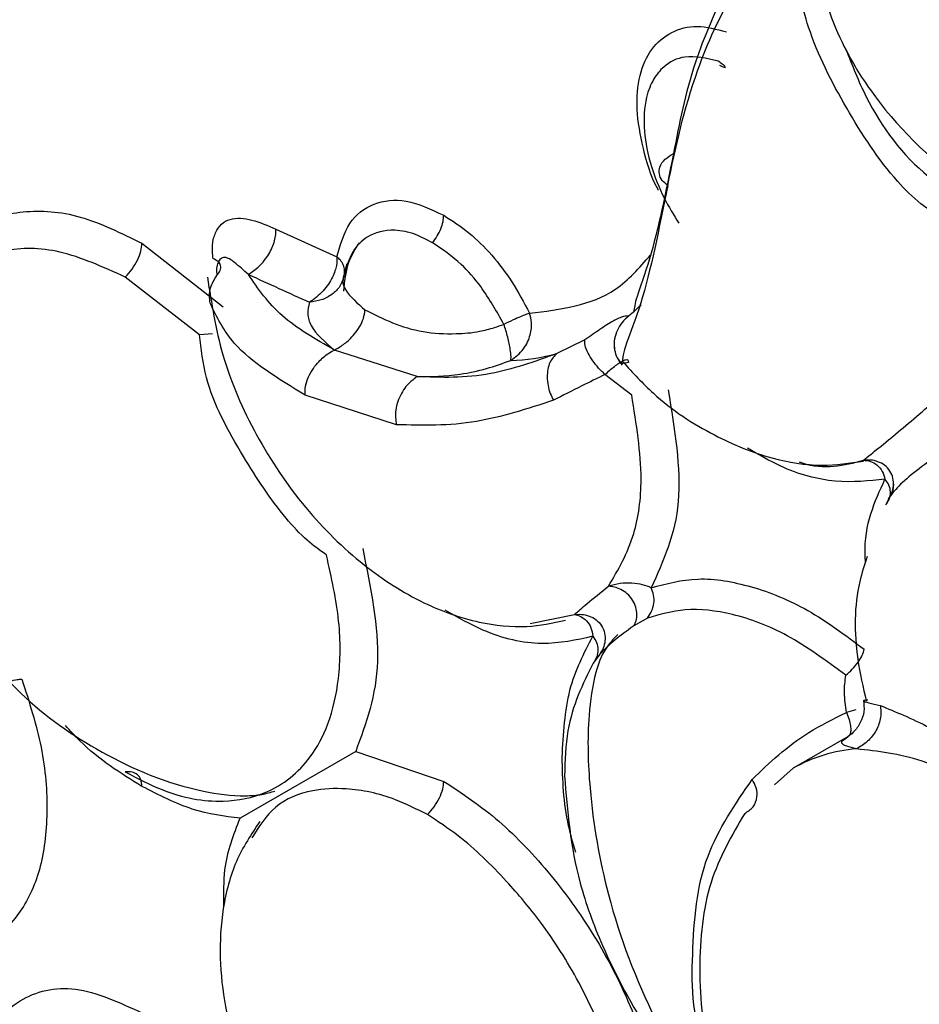
# Model space of a CAD drawing. Extents: x 0.4 to 18.9, y 0.2 to 13.5.
# Drawn here: x 9.2 to 9.3, y 11.3 to 11.4 of the extents above; entities that cross this region are included whole.
import ezdxf

# ---------------------------------------------------------------- set-up
doc = ezdxf.new("R2010")
doc.units = 0
doc.header["$LTSCALE"] = 0.5
doc.header["$MEASUREMENT"] = 0
doc.layers.get('0').update_dxf_attribs({"linetype": 'CONTINUOUS'})

msp = doc.modelspace()

# ---------------------------------------------------------------- linework, layer by layer
for p, q in [((9.212473113892903, 11.38900638897205), (9.219118783784294, 11.38598215633489)), ((9.197917338394463, 11.38745991395439), (9.206756576589312, 11.38053782859333)), ((9.219954691941856, 11.38420699304336), (9.220247383630541, 11.38526744199529)), ((9.204162994194503, 11.37748556192607), (9.196108352617953, 11.38379321964547)), ((9.219770465734674, 11.38333437337933), (9.219617420178215, 11.38309230938451)), ((9.25138650248084, 11.37998472777532), (9.250845318152136, 11.37953880645747)), ((9.205586444878366, 11.37761572460631), (9.204162994194503, 11.37748556192607)), ((9.246099254787906, 11.37694895136109), (9.243049012394541, 11.37545580848287)), ((9.227838252717946, 11.37295623911994), (9.218841015624973, 11.3758515030206)), ((9.25082137700077, 11.37450097410983), (9.250089489018103, 11.37434327837857)), ((9.251182589915777, 11.3709342761531), (9.248275168873645, 11.37318416771428)), ((9.225616551974026, 11.36772554346702), (9.215667638238253, 11.37093047000268)), ((9.279660811728169, 11.36127227135499), (9.279533104419441, 11.3602747482204)), ((9.279117976285582, 11.35963428215942), (9.2788310634955, 11.35899006428182)), ((9.24014375050134, 11.34607673460927), (9.244958843126929, 11.34706662847763)), ((9.25289282638096, 11.34668934723184), (9.251421366385609, 11.34585294933932)), ((9.247704518512498, 11.34275928845263), (9.246988570129274, 11.34177494413231)), ((9.275550109688593, 11.33671316267382), (9.274550550743067, 11.33641979010524)), ((9.274550550743067, 11.33641979010524), (9.274829461981232, 11.33563561588188)), ((9.274784119853718, 11.33382679536355), (9.268742567131879, 11.33033908121533)), ((9.22116413286419, 11.33216071241411), (9.208600045244316, 11.32490525657937)), ((9.22116413286419, 11.33216071241411), (9.230744276663705, 11.32892067629076)), ((9.268742567131879, 11.33033908121533), (9.266727700154517, 11.32854561334478))]:
    msp.add_line(p, q)
at = {"flags": 128}
msp.add_lwpolyline([(9.25138650248084, 11.37998472777532), (9.251933592716908, 11.38049700543468), (9.252201327184144, 11.38076145070319)], dxfattribs=at)
for centre, radius, start, end in [((11.15943050972132, 15.66019708259932), 4.699737249473169, 245.4867234162384, 245.5757907458114), ((9.237159864321255, 11.39763430481098), 0.02294706439623073, 272.1542701543493, 284.8708193997735), ((9.276876037913373, 11.31605573070783), 0.01643677123626263, 94.37495984913062, 119.6587947724472)]:
    msp.add_arc(centre, radius, start, end)
for points, knots in [([(9.27661190292679, 11.44146145128005), (9.275068048427022, 11.43953946664313), (9.272012801075638, 11.43573590971972), (9.270480210479745, 11.42785601301666), (9.270651263723485, 11.4216332310966), (9.271384626305204, 11.41684537851029), (9.272518022244961, 11.41280877802628), (9.274381944687745, 11.40842078551727), (9.278713014808128, 11.40135851948997), (9.285446399784531, 11.39488308338957), (9.294034815394957, 11.38930623591757), (9.30003688719568, 11.38643626787036), (9.30433798065116, 11.38505554535913), (9.306316419497774, 11.384540753448), (9.307144934316453, 11.38447022944822), (9.30722291935072, 11.38446359128507)], [0, 0, 0, 0, 0.1044041362212628, 0.2066130329709437, 0.3027366348235543, 0.3475181186142792, 0.3959511513018152, 0.4531030678188524, 0.524236410850993, 0.7187757480229056, 0.8303692783302135, 0.9278526447060362, 0.9661477661795139, 0.996813614488178, 0.9999999999999999, 0.9999999999999999, 0.9999999999999999, 0.9999999999999999]), ([(9.255104112406512, 11.39376262949578), (9.255972135525893, 11.39790010920223), (9.257417180881033, 11.40478799697656), (9.261072681919094, 11.41287022022919), (9.263938548382123, 11.4174731365327), (9.265304360426255, 11.41898018810762), (9.266131330519356, 11.41989267572741)], [0, 0, 0, 0, 0.481678251945736, 0.8018760158672444, 0.8800401487831361, 1, 1, 1, 1]), ([(9.284848675065971, 11.39027097182464), (9.284096064189184, 11.39074119282423), (9.282411372553204, 11.39179376515542), (9.27864455112113, 11.39557194262949), (9.274417075363372, 11.40209214255637), (9.270882057737397, 11.4090129996945), (9.269493677046666, 11.41416608893684), (9.269424645830986, 11.41615223436959), (9.269393804551603, 11.41703959040973)], [0, 0, 0, 0, 0.08918777523391958, 0.1996435390477581, 0.4999208037893738, 0.8002622812422645, 0.910762591569778, 1, 1, 1, 1]), ([(9.261537042623983, 11.41552759903431), (9.260285563546516, 11.41270770947557), (9.257478484533008, 11.406382671412), (9.256357999910703, 11.4005028703957), (9.255737060564714, 11.39724445905749)], [0, 0, 0, 0, 0.4458296583205736, 0.9999999999999999, 0.9999999999999999, 0.9999999999999999, 0.9999999999999999]), ([(9.25410315636462, 11.39320761061624), (9.254071858779836, 11.3932630126637), (9.253247428996675, 11.39472239358044), (9.252368231701533, 11.39783053445558), (9.25159619149869, 11.40209965639797), (9.251949619163897, 11.40584253822029), (9.253234921815709, 11.40877322225518), (9.255431945479371, 11.41054537708543), (9.258207525075433, 11.41133200359562), (9.260393774690767, 11.41074895389678), (9.261477729532809, 11.41045987458042)], [0, 0, 0, 0, 0.005658062646238995, 0.1490426623267645, 0.2919604486149614, 0.4331257351911718, 0.572915383785016, 0.7174559593858603, 0.8599130772783974, 0.9999999999999999, 0.9999999999999999, 0.9999999999999999, 0.9999999999999999]), ([(9.274474027964834, 11.4085673022455), (9.27515846832028, 11.40683122687689), (9.277182669795065, 11.40169686229199), (9.281722758408689, 11.39549501042314), (9.286259390795275, 11.39283907372596), (9.287715643817867, 11.3919865215433)], [0, 0, 0, 0, 0.2575431806906433, 0.7616723386145889, 0.9999999999999999, 0.9999999999999999, 0.9999999999999999, 0.9999999999999999]), ([(9.260602512163858, 11.40729530988459), (9.259339398987267, 11.40758370321489), (9.257066834471393, 11.40810257393937), (9.25482452901071, 11.40695995543567), (9.253483132326343, 11.40534731307092), (9.252590143638079, 11.40309719878141), (9.252384487762773, 11.39984196621771), (9.253168311753823, 11.39599304923368), (9.254530648538266, 11.39251665157073), (9.255755949836916, 11.3905435948186), (9.256320602315059, 11.38963435609844)], [0, 0, 0, 0, 0.1730842829935754, 0.3114093076347031, 0.3989414064142454, 0.4995134857623751, 0.6477284030861341, 0.78218958833753, 0.8996269824853005, 0.9999999999999999, 0.9999999999999999, 0.9999999999999999, 0.9999999999999999]), ([(9.26075009634362, 11.40683274562168), (9.260928365220208, 11.40674899907675), (9.261291524352186, 11.40657839541814), (9.261423658667995, 11.40659718295845), (9.261224473336645, 11.40682338907784), (9.260803219532795, 11.40714302066202), (9.260602512163858, 11.40729530988459)], [0, 0, 0, 0, 0.253493542484238, 0.5164025073182458, 0.7695888333988831, 1, 1, 1, 1]), ([(9.255737060564714, 11.39724445905749), (9.254894602848593, 11.39307222155849), (9.25357852811574, 11.3865544150896), (9.251599605941214, 11.38143832871995), (9.251452882387108, 11.380437512044), (9.25138650248084, 11.37998472777532)], [0, 0, 0, 0, 0.493422194459879, 0.7708167072742356, 1, 1, 1, 1]), ([(9.255104112406512, 11.39376262949578), (9.25488330505299, 11.39393896340395), (9.254413570827387, 11.39431408710559), (9.254121968733456, 11.3950315270349), (9.254208234120805, 11.39583277172196), (9.254736078531144, 11.39662683539304), (9.255407440386852, 11.39704107756282), (9.255737060564714, 11.39724445905749)], [0, 0, 0, 0, 0.1551187853605484, 0.3299917387520315, 0.5245311405082618, 0.7665578872218161, 1, 1, 1, 1]), ([(9.255104112406512, 11.39376262949578), (9.254170744144622, 11.38908962065263), (9.252737517081568, 11.38191401482441), (9.250411223950382, 11.37629998459572), (9.250193434373477, 11.37497544636129), (9.250089489018103, 11.37434327837857)], [0, 0, 0, 0, 0.4939442592226569, 0.758472629575495, 0.9999999999999999, 0.9999999999999999, 0.9999999999999999, 0.9999999999999999]), ([(9.219118783784294, 11.38598215633489), (9.219496051991525, 11.38730451764869), (9.220248234144266, 11.38994098836277), (9.223024943944486, 11.39195682911534), (9.226598134451018, 11.39244656015813), (9.229351774937657, 11.39116080204498), (9.230744213159324, 11.39051063048146)], [0, 0, 0, 0, 0.2507449119791076, 0.4999251038543234, 0.7471262488804822, 1, 1, 1, 1]), ([(9.175752118777387, 11.38542646847397), (9.176973699145071, 11.38683382911351), (9.179447485919654, 11.38968383409824), (9.184887772780682, 11.39119437205556), (9.191133944469604, 11.39080595012346), (9.195652319629806, 11.38857717690478), (9.197917338394463, 11.38745991395439)], [0, 0, 0, 0, 0.2448583335299631, 0.495855469813005, 0.7472771116855687, 1, 1, 1, 1]), ([(9.205646774039627, 11.3857888183175), (9.20560550058885, 11.38631364507382), (9.205521945383, 11.38737612002649), (9.20587152308802, 11.38865611635992), (9.206524872588735, 11.38961508180441), (9.207790981103882, 11.390310138301), (9.209868278612545, 11.39012872705475), (9.211603025259889, 11.38938128162477), (9.212473113892903, 11.38900638897205)], [0, 0, 0, 0, 0.1237722245524798, 0.2505681862422061, 0.3728153248173983, 0.5003018789362503, 0.7493687878045477, 1, 1, 1, 1]), ([(9.229517499045555, 11.38751271302559), (9.229694450288077, 11.38775816131907), (9.230043060628718, 11.3882417171957), (9.230435702123488, 11.38903595457753), (9.230695929028377, 11.3898177050873), (9.23072841800163, 11.39028395422868), (9.230744213159324, 11.39051063048146)], [0, 0, 0, 0, 0.2656008311641844, 0.5232582428232919, 0.7682225542657585, 1, 1, 1, 1]), ([(9.230744213159324, 11.39051063048146), (9.231669165239827, 11.38991004133758), (9.23346582176181, 11.38874343776413), (9.236000933907624, 11.38624602390978), (9.238271252967534, 11.3832596185046), (9.239459400177237, 11.38101120989774), (9.240074594231222, 11.37984703798825)], [0, 0, 0, 0, 0.257393856718269, 0.4999700645454356, 0.7410965235657477, 0.9999999999999999, 0.9999999999999999, 0.9999999999999999, 0.9999999999999999]), ([(9.20949031315139, 11.38406992781469), (9.209890909261075, 11.38434366441151), (9.210701547278154, 11.38489759213742), (9.211578908788047, 11.38600934765007), (9.212098627431546, 11.38700060535313), (9.212355156111167, 11.38772715753049), (9.21249007033259, 11.38840959128583), (9.21247861445905, 11.38881279142389), (9.212473113892903, 11.38900638897205)], [0, 0, 0, 0, 0.2661016834975969, 0.5384778729410722, 0.6672382405953163, 0.7871720773510268, 0.8978101441120437, 1, 1, 1, 1]), ([(9.229517499045555, 11.38751271302559), (9.228903459749473, 11.38784244238285), (9.227506109879675, 11.38859279708713), (9.224951664207518, 11.38907726265473), (9.222554523161614, 11.38847077938652), (9.220636873383915, 11.38660569725278), (9.220124801312073, 11.38475770657156), (9.219844067311415, 11.3837445800106)], [0, 0, 0, 0, 0.1364609726094224, 0.3105399337228441, 0.5814718768079836, 0.770549731432067, 1, 1, 1, 1]), ([(9.196108352617953, 11.38379321964547), (9.193684592508307, 11.38488309608812), (9.188961801417966, 11.38700676283734), (9.183369179689079, 11.38699519944678), (9.17894170665591, 11.38541821737285), (9.177007123038718, 11.38319354146804), (9.175954253219805, 11.38198279301746)], [0, 0, 0, 0, 0.2932542590214984, 0.5714173594163862, 0.7667499490997107, 1, 1, 1, 1]), ([(9.196108352617953, 11.38379321964547), (9.196359988549707, 11.3840722892418), (9.196856828625458, 11.38462329544511), (9.197443996413197, 11.38559921388397), (9.197842607412793, 11.38659032134505), (9.197893124928369, 11.38717815864098), (9.197917338394463, 11.38745991395439)], [0, 0, 0, 0, 0.2686403093362099, 0.5304142008154077, 0.7749236141686944, 1, 1, 1, 1]), ([(9.221528330485066, 11.38752812464378), (9.221079386472423, 11.38680494893215), (9.220137728279509, 11.3852880908951), (9.219937979061639, 11.38329784755397), (9.21983346207991, 11.38225647062576)], [0, 0, 0, 0, 0.4767589938928016, 1, 1, 1, 1]), ([(9.237281290560452, 11.37863957708018), (9.236490639448176, 11.38005185363775), (9.235152031429587, 11.38244290159187), (9.232430442392916, 11.38554870097635), (9.230576708104023, 11.38679855586377), (9.229517499045555, 11.38751271302559)], [0, 0, 0, 0, 0.3821216633954766, 0.6469492229358537, 1, 1, 1, 1]), ([(9.206068316115894, 11.38395288001268), (9.206206039798984, 11.38413851205666), (9.206477972843635, 11.38450503933632), (9.206523258026207, 11.38503624505978), (9.206274716008478, 11.38549612446681), (9.205850226163369, 11.38569398601056), (9.205646774039627, 11.3857888183175)], [0, 0, 0, 0, 0.2686276790843649, 0.530400734379568, 0.7749275536306172, 1, 1, 1, 1]), ([(9.20949031315139, 11.38406992781469), (9.208984101321667, 11.38452422756943), (9.208082211139944, 11.38533362882066), (9.207106629551992, 11.38602972178231), (9.20647381848279, 11.38581852927884), (9.206170263189277, 11.3853937032268), (9.20600309431031, 11.38475907969511), (9.206046580252673, 11.38422214925895), (9.206068379620275, 11.38395298770193)], [0, 0, 0, 0, 0.3382704763907335, 0.602678174457895, 0.7089447260823045, 0.8078434826029277, 0.9036725357100973, 1, 1, 1, 1]), ([(9.219118783784294, 11.38598215633489), (9.219118882717252, 11.38567513701021), (9.219119043006073, 11.38517771162909), (9.218910416350736, 11.38441405823786), (9.218629365704372, 11.38372500950859), (9.218200999156187, 11.38298570098055), (9.217405971966391, 11.3819408465574), (9.216658244409276, 11.38141107232614), (9.216139983818737, 11.38104387828156)], [0, 0, 0, 0, 0.1588398636770646, 0.2573485555377303, 0.3720402202403431, 0.5051512839749699, 0.6570133261044863, 1, 1, 1, 1]), ([(9.219844067311415, 11.3837445800106), (9.21990700942637, 11.38398899263107), (9.220021803179003, 11.38443475207079), (9.219863906275853, 11.38508032456526), (9.219558208111897, 11.38559436941937), (9.219256187407941, 11.38586089921723), (9.219118783784294, 11.38598215633489)], [0, 0, 0, 0, 0.326026249993172, 0.5946062778976515, 0.8155670598354284, 1, 1, 1, 1]), ([(9.240074594231222, 11.37984703798825), (9.243444103458403, 11.38026862329519), (9.248666964946493, 11.38092209580857), (9.252024361293264, 11.38480664324921), (9.253215746154657, 11.38618508968095)], [0, 0, 0, 0, 0.6451461971304695, 1, 1, 1, 1]), ([(9.205043672940155, 11.3837632991814), (9.205482776752175, 11.38093411018447), (9.206392669608418, 11.37507158112684), (9.210150688072824, 11.36645494005116), (9.215401220819116, 11.35862961036345), (9.2216989187862, 11.35241463018482), (9.22822289084946, 11.3482318302166), (9.234304376863646, 11.34609521333802), (9.239586823339826, 11.34551936539351), (9.2425919793022, 11.34615464473322), (9.243977128912261, 11.34644746046082)], [0, 0, 0, 0, 0.1397179156357777, 0.2895177173303228, 0.4404940712998778, 0.5833634287220347, 0.7116842180358991, 0.8231166162208408, 0.9184701382772925, 1, 1, 1, 1]), ([(9.20532874410321, 11.38094275575412), (9.20526603102404, 11.38150631935113), (9.205153867917533, 11.38251425971367), (9.205788559362945, 11.38351276891119), (9.206068379620275, 11.38395298770193)], [0, 0, 0, 0, 0.5591239501497413, 1, 1, 1, 1]), ([(9.218841015624973, 11.3758515030206), (9.216789706412259, 11.37703547060663), (9.212662192908338, 11.37941777463436), (9.210551849246363, 11.38251298716792), (9.20949031315139, 11.38406992781469)], [0, 0, 0, 0, 0.4969842523263214, 1, 1, 1, 1]), ([(9.219844067311415, 11.3837445800106), (9.219733474515161, 11.38341203136199), (9.219501372963292, 11.3827141101589), (9.218616168934597, 11.3818583730946), (9.217458796983474, 11.38124328249243), (9.216574241954971, 11.38110953799993), (9.216139983818737, 11.38104387828156)], [0, 0, 0, 0, 0.2304381899962926, 0.4836215677709458, 0.7464922719953856, 1, 1, 1, 1]), ([(9.219844067311415, 11.3837445800106), (9.21979988254, 11.38356552672624), (9.219698445541157, 11.38315446591916), (9.22023267478342, 11.38192499923229), (9.221349486188709, 11.38094433571207), (9.222175440120067, 11.38021907190653)], [0, 0, 0, 0, 0.167355577092656, 0.3842058459756537, 1, 1, 1, 1]), ([(9.17687900400537, 11.38324904817243), (9.175859125787847, 11.38179415462189), (9.173848713221629, 11.37892622762212), (9.172266116244378, 11.37330096594154), (9.171862661537206, 11.36744648798733), (9.172662926925048, 11.36014678337258), (9.175098580272254, 11.35250919176602), (9.179338296552595, 11.34437189201547), (9.185309872595708, 11.33743805919336), (9.19336297466693, 11.33178339295519), (9.201894467592526, 11.32811723997528), (9.20821296951621, 11.32725997813496), (9.210879312875386, 11.32743118940746), (9.211910861637277, 11.32773049687529), (9.21238535083936, 11.3278681715707)], [0, 0, 0, 0, 0.07736887524659891, 0.1525116983164548, 0.2251787144791663, 0.2943772741816936, 0.4154521495923965, 0.5078470178855095, 0.6127566800025861, 0.7573688913284652, 0.9064465504815448, 0.960849821034896, 0.9819917992585837, 0.9999999999999999, 0.9999999999999999, 0.9999999999999999, 0.9999999999999999]), ([(9.21566776524701, 11.37093047458596), (9.212742770110035, 11.37271423957017), (9.207885663718086, 11.37567627400128), (9.20605640573123, 11.37944399268627), (9.20532874410321, 11.38094275575412)], [0, 0, 0, 0, 0.6022094022535323, 1, 1, 1, 1]), ([(9.216139983818737, 11.38104387828156), (9.216036446826452, 11.38062592337501), (9.215822436489274, 11.37976201310968), (9.216445369637695, 11.37790875737319), (9.217853021271749, 11.37669994043343), (9.218841015624973, 11.3758515030206)], [0, 0, 0, 0, 0.2183880243321481, 0.4514067261470863, 1, 1, 1, 1]), ([(9.218841015624973, 11.3758515030206), (9.219042846802521, 11.37595914527782), (9.219592243885385, 11.37625215423129), (9.220351993784652, 11.37683862794407), (9.221071446485956, 11.37760038206657), (9.221615855769008, 11.37838157768625), (9.222048184901999, 11.37929111511035), (9.222133095928138, 11.37991029415048), (9.222175440120067, 11.38021907190653)], [0, 0, 0, 0, 0.1315332001894048, 0.3580415937751212, 0.504493130083892, 0.6657270732766052, 0.8333017793971459, 1, 1, 1, 1]), ([(9.222175440120067, 11.38021907190653), (9.22413939411126, 11.3792379591634), (9.227007054395186, 11.37780539095653), (9.231613240993424, 11.3775582326091), (9.234293026371232, 11.37775540228144), (9.236059841280541, 11.37821485624157), (9.236942631154838, 11.37852181884894), (9.237281290560452, 11.37863957708018)], [0, 0, 0, 0, 0.4875516264923369, 0.7118967358321879, 0.856580556280713, 0.9449808556069901, 0.9999999999999999, 0.9999999999999999, 0.9999999999999999, 0.9999999999999999]), ([(9.240074594231222, 11.37984703798825), (9.239946290793204, 11.37980357960735), (9.239664294928867, 11.37970806319819), (9.239055295575843, 11.37946173674319), (9.238237346329198, 11.3791018964427), (9.237619855057842, 11.37880329652807), (9.237281290560452, 11.37863957708018)], [0, 0, 0, 0, 0.1844483874967591, 0.4053958589155077, 0.6739842949775703, 1, 1, 1, 1]), ([(9.238022450182639, 11.37470345855454), (9.238521114456075, 11.37507499506574), (9.239240566009409, 11.37561103210377), (9.239866985195034, 11.37669324819833), (9.240153611299545, 11.37746395234412), (9.24028315282919, 11.37818656301681), (9.240306494625726, 11.37899126058934), (9.2401630993196, 11.37952042942648), (9.240074594231222, 11.37984703798825)], [0, 0, 0, 0, 0.342987548940367, 0.4948478124540057, 0.627960209351081, 0.7426493367296251, 0.8411604688293753, 1, 1, 1, 1]), ([(9.250845318152136, 11.37953880645747), (9.250699358330463, 11.37954768179046), (9.250392948351758, 11.37956631356572), (9.24919522855655, 11.3790674857038), (9.247844802535981, 11.37818063025753), (9.246662951864328, 11.37734670260782), (9.246099254787906, 11.37694895136109)], [0, 0, 0, 0, 0.2373921782116264, 0.4983517480303901, 0.760733179063101, 0.9999999999999999, 0.9999999999999999, 0.9999999999999999, 0.9999999999999999]), ([(9.25138650248084, 11.37998472777532), (9.250881373939544, 11.37957927192488), (9.249859125932383, 11.37875873536593), (9.249234551297745, 11.37717041486542), (9.249269977344623, 11.3758827097443), (9.249551868771098, 11.37501090428201), (9.249915650210403, 11.3745591543462), (9.250089489018103, 11.37434327837857)], [0, 0, 0, 0, 0.2946304527171094, 0.5962549500106316, 0.7427603942700551, 0.8770739198847943, 1, 1, 1, 1]), ([(9.237981997892403, 11.37590519576014), (9.2379458836374, 11.37611342585042), (9.237874894351586, 11.37652274082568), (9.237705506797672, 11.37723197127017), (9.237507674636786, 11.37794706864653), (9.237354995449776, 11.37841411397216), (9.237281290560452, 11.37863957708018)], [0, 0, 0, 0, 0.2679248067094719, 0.526656044191762, 0.7714962690168125, 1, 1, 1, 1]), ([(9.217985611622668, 11.35354406569239), (9.217276015097346, 11.35405277269922), (9.215708045722392, 11.35517684388485), (9.212488577312305, 11.35867327141188), (9.208651271737134, 11.36455384510383), (9.204897150490373, 11.37140846263476), (9.204350049230383, 11.37593718315116), (9.204162994194503, 11.37748556192607)], [0, 0, 0, 0, 0.09784638751543462, 0.2162075681020812, 0.4998760323168919, 0.8290065961056612, 1, 1, 1, 1]), ([(9.248275168873645, 11.3731841688601), (9.248041133446902, 11.37341090048274), (9.247559916219691, 11.37387709982819), (9.246903678329906, 11.37470591155044), (9.24636784178143, 11.37558378405318), (9.246053221521356, 11.3764013676265), (9.246084036777622, 11.3767679271686), (9.246099254787906, 11.37694895136109)], [0, 0, 0, 0, 0.1730479436143944, 0.3558164366693309, 0.5465271934844802, 0.7760539852545227, 1, 1, 1, 1]), ([(9.249266154727836, 11.37642140380637), (9.249282980642802, 11.37619453237666), (9.249316201549808, 11.37574659984599), (9.249572562930245, 11.37493120091238), (9.249922995347147, 11.37448325526107), (9.250154453999121, 11.374187389663)], [0, 0, 0, 0, 0.2583963033663211, 0.5101749049308655, 1, 1, 1, 1]), ([(9.21566770174263, 11.37093043792566), (9.215660686307578, 11.37125234129721), (9.215646583436387, 11.37189945181129), (9.216004688333696, 11.37293430529208), (9.216523874150939, 11.37384069887596), (9.217251284602098, 11.37473100660317), (9.218031736099094, 11.37541370664748), (9.218625929259572, 11.37573514763576), (9.218841015624973, 11.3758515030206)], [0, 0, 0, 0, 0.1652613424750717, 0.3322188014681163, 0.4945060737899266, 0.6427244291506621, 0.8706731933453193, 1, 1, 1, 1]), ([(9.243049012394541, 11.37545580848287), (9.240604973081469, 11.37458771293244), (9.235215284143157, 11.37267335543394), (9.230445243386336, 11.37285627002843), (9.227838252717946, 11.37295623911994)], [0, 0, 0, 0, 0.453465745620011, 1, 1, 1, 1]), ([(9.238022450182639, 11.37470345855454), (9.238043190586334, 11.37483443201909), (9.238085676086945, 11.37510272348004), (9.238017097867731, 11.37563352091708), (9.237981997892403, 11.37590519576014)], [0, 0, 0, 0, 0.4881760458908236, 1, 1, 1, 1]), ([(9.243049012394541, 11.37545580848287), (9.242767046116368, 11.37517488462128), (9.24219696708892, 11.3746069131502), (9.241932637946414, 11.37323532763613), (9.242053064681292, 11.37200995759428), (9.242294020565195, 11.37112566570756), (9.242554393719997, 11.37061999460049), (9.24267878185754, 11.37037842020599)], [0, 0, 0, 0, 0.2952562922379209, 0.5969487593298012, 0.743289833935551, 0.8773617830542096, 1, 1, 1, 1]), ([(9.227838252717946, 11.37295623911994), (9.229365046924867, 11.37297096200727), (9.231742993473931, 11.37299389256264), (9.235278567176186, 11.37375092948406), (9.237140062594234, 11.37439714089179), (9.238022450182639, 11.37470345855454)], [0, 0, 0, 0, 0.4854642834801699, 0.7560993566533037, 0.9999999999999999, 0.9999999999999999, 0.9999999999999999, 0.9999999999999999]), ([(9.248275168873645, 11.3731841688601), (9.2486278149413, 11.37349500091666), (9.249160017186574, 11.3739640987844), (9.249800270689304, 11.37443091202183), (9.250217388213224, 11.37468687105521), (9.250536227027913, 11.37481881420481), (9.250821350969856, 11.37483700684), (9.250821366621539, 11.37463495223697), (9.25082137700077, 11.37450096207871)], [0, 0, 0, 0, 0.2471090486198013, 0.3729291280036472, 0.4988450903264888, 0.6249442114566303, 0.7512861191472752, 1, 1, 1, 1]), ([(9.250244757227874, 11.37455054245745), (9.251314128307227, 11.37337407263633), (9.254255821806657, 11.37013776515438), (9.259839293392387, 11.36652817261613), (9.266102691207015, 11.36396433957644), (9.271669784633778, 11.36307003246021), (9.274890081765692, 11.36354917973078), (9.276377317746055, 11.3637704652307)], [0, 0, 0, 0, 0.1484803713835436, 0.4084491826314605, 0.636026629042165, 0.8319054823176955, 1, 1, 1, 1]), ([(9.227838252717946, 11.37295623911994), (9.227417446171108, 11.37263063783495), (9.226571991183976, 11.37197646257963), (9.225805203334057, 11.37058019267867), (9.225506367962558, 11.369357414694), (9.225456920530709, 11.36847880241399), (9.225565028037972, 11.36796867141856), (9.225616551974026, 11.36772554346702)], [0, 0, 0, 0, 0.2993434749487586, 0.6014199058054369, 0.746817612156413, 0.8793335126151582, 1, 1, 1, 1]), ([(9.248275168873645, 11.3731841688601), (9.247423097848818, 11.37276638075352), (9.245475646647106, 11.37181150501368), (9.24368561722458, 11.37089431231266), (9.24267878185754, 11.37037842020599)], [0, 0, 0, 0, 0.4375313867067059, 0.9999999999999999, 0.9999999999999999, 0.9999999999999999, 0.9999999999999999]), ([(9.24865733823414, 11.35014504135414), (9.249701216973838, 11.35192336293981), (9.251584992574278, 11.35513250849038), (9.252577749694586, 11.36235315047391), (9.251689975343835, 11.36781353099397), (9.251182589915777, 11.3709342761531)], [0, 0, 0, 0, 0.3474869840282652, 0.6270723572495625, 1, 1, 1, 1]), ([(9.255160059765535, 11.37150079453629), (9.255854067198483, 11.36722461272761), (9.257242055628636, 11.35867241199617), (9.254616087326019, 11.35287736664828), (9.253303128181917, 11.34997989916079)], [0, 0, 0, 0, 0.5000095230419872, 1, 1, 1, 1]), ([(9.24267878185754, 11.37037842020599), (9.23983865421325, 11.36945862390782), (9.233787000461247, 11.36749875117814), (9.228449230279514, 11.36764691502972), (9.225616551974026, 11.36772554346702)], [0, 0, 0, 0, 0.4693142999714704, 1, 1, 1, 1]), ([(9.276393765380545, 11.36384872961942), (9.27663858224018, 11.36404764069572), (9.277231250584359, 11.36452917737751), (9.279461348638906, 11.36632986599918), (9.282053158273785, 11.36853146639334), (9.283682734644122, 11.36991570230749)], [0, 0, 0, 0, 0.2071616559224152, 0.5015102137045632, 1, 1, 1, 1]), ([(9.286422758139848, 11.36571433501332), (9.285607109981205, 11.36517620947079), (9.28369277873419, 11.36391322551139), (9.281559867575607, 11.36228380786144), (9.279783628431618, 11.36067188620786), (9.279328759544514, 11.3599628465066), (9.279117976285582, 11.35963428215942)], [0, 0, 0, 0, 0.2130013543723484, 0.4999154893107209, 0.7682641176538159, 1, 1, 1, 1]), ([(9.278730917087804, 11.36178728684319), (9.276969607888182, 11.36160380518838), (9.273429740262012, 11.36123504496727), (9.268220198538335, 11.3625905916203), (9.264963675423763, 11.3644840936226), (9.26377207928776, 11.36517694596545)], [0, 0, 0, 0, 0.3857266657293348, 0.7752309116764982, 1, 1, 1, 1]), ([(9.269380786153645, 11.36368884164887), (9.269489836088402, 11.3636504051466), (9.272046329539455, 11.36274932559492), (9.274267418919505, 11.36331100716825), (9.276393765380545, 11.36384872961942)], [0, 0, 0, 0, 0.04265605871760324, 0.9999999999999999, 0.9999999999999999, 0.9999999999999999, 0.9999999999999999]), ([(9.279117976285582, 11.35963428215942), (9.279244038480352, 11.3598513539055), (9.279503918211956, 11.36029885164431), (9.279687669757871, 11.36108205565102), (9.279647246747961, 11.36191631412097), (9.27931790826514, 11.36270973867107), (9.278726559943768, 11.36334095597465), (9.277973642469798, 11.3637338189815), (9.277171984003415, 11.36390615872684), (9.27664798216861, 11.36386748969891), (9.276393765380545, 11.36384872961942)], [0, 0, 0, 0, 0.1180075821074615, 0.2432749867718573, 0.3716733864264729, 0.5004399185706963, 0.6290957790661591, 0.7572366052565332, 0.882224590885146, 1, 1, 1, 1]), ([(9.276393765380545, 11.36384873706725), (9.276652279853336, 11.36383101973503), (9.277163750067656, 11.36379596603916), (9.277889538933271, 11.36338124030602), (9.278474575519146, 11.36271287900691), (9.278647538814427, 11.36208834717011), (9.278730917087804, 11.36178728684319)], [0, 0, 0, 0, 0.2661555218152526, 0.5265880100029663, 0.7717881458177884, 1, 1, 1, 1]), ([(9.276608283177117, 11.35274690049771), (9.276591706404153, 11.35303783785793), (9.276383743636982, 11.35668777253735), (9.277606045376883, 11.35934336887025), (9.278730917087804, 11.36178728684319)], [0, 0, 0, 0, 0.0797102923119243, 1, 1, 1, 1]), ([(9.2788310634955, 11.35899006428182), (9.27897336746913, 11.35920455678551), (9.279254915442925, 11.35962892954381), (9.279369203711878, 11.36038145287495), (9.279222275047713, 11.36114166382002), (9.278889539081105, 11.36157886443181), (9.278730917087804, 11.36178728684319)], [0, 0, 0, 0, 0.2691633068636214, 0.5325387741022266, 0.7771517392666216, 1, 1, 1, 1]), ([(9.221925677392447, 11.35426416162443), (9.222791912187672, 11.34996209951653), (9.2245243486368, 11.3413581398935), (9.222284190503734, 11.3352264824746), (9.22116413286419, 11.33216071241411)], [0, 0, 0, 0, 0.500009564943793, 1, 1, 1, 1]), ([(9.196108352617953, 11.32995160756797), (9.197443201125095, 11.32924739525003), (9.201087060063676, 11.32732504201243), (9.206395641039313, 11.3264130887386), (9.212069417058514, 11.32755660076601), (9.215927635144032, 11.33064231064988), (9.218351050145577, 11.33517512736415), (9.219487805880233, 11.34013167027923), (9.219576033331625, 11.34635688321108), (9.218525298807192, 11.35110519664518), (9.217985611622668, 11.35354406569239)], [0, 0, 0, 0, 0.09099959570535766, 0.2484099794429526, 0.3726093412359854, 0.538025525054067, 0.6384253587654579, 0.7501765357455564, 0.8716835519195164, 1, 1, 1, 1]), ([(9.27679371596752, 11.35337182009061), (9.276499542477469, 11.35248104896739), (9.275393097214367, 11.34913068082362), (9.275336111418381, 11.34353032541742), (9.276346931592544, 11.33916090360019), (9.276698078370826, 11.33764301898204)], [0, 0, 0, 0, 0.1911681311927157, 0.7190215310663386, 1, 1, 1, 1]), ([(9.253303128181917, 11.34997989916079), (9.25300483013523, 11.35009684391989), (9.252391919680827, 11.35033712931979), (9.251204384168963, 11.35051035662291), (9.249922317921806, 11.35047836071025), (9.24908133255362, 11.35025676444517), (9.24865733823414, 11.35014504364578)], [0, 0, 0, 0, 0.233453663195163, 0.4796752522524375, 0.737671134747289, 1, 1, 1, 1]), ([(9.253303128181917, 11.34997989916079), (9.254952972492502, 11.35042688465373), (9.258273959801938, 11.3513266260051), (9.264157588432907, 11.35031682133615), (9.270336784250764, 11.34786425455369), (9.274437776838196, 11.34480933882623), (9.276480067833338, 11.34328799326217)], [0, 0, 0, 0, 0.2477108031600516, 0.4986194324069366, 0.7503128824287292, 1, 1, 1, 1]), ([(9.244958843126929, 11.34706662847763), (9.245362611718333, 11.34742990326239), (9.246224163558866, 11.34820505037905), (9.247813074621911, 11.34947190275666), (9.24865733823414, 11.35014504135414)], [0, 0, 0, 0, 0.4686526943727177, 1, 1, 1, 1]), ([(9.251421366385609, 11.34585294933932), (9.251511256569655, 11.3460284407704), (9.251696667313643, 11.34639041574181), (9.251787253259407, 11.34707955123211), (9.251674883695086, 11.34786278503326), (9.251306393924898, 11.3486629510796), (9.250718425488982, 11.34934879345598), (9.250019288046238, 11.34982516256922), (9.249310540123785, 11.35009515478536), (9.248870681478946, 11.3501287478274), (9.24865733823414, 11.35014504135414)], [0, 0, 0, 0, 0.1185215435366647, 0.2444668213588742, 0.3729639214105716, 0.5010035093947836, 0.6287890122301834, 0.7566865909482506, 0.8819864681497841, 0.9999999999999999, 0.9999999999999999, 0.9999999999999999, 0.9999999999999999]), ([(9.25289282638096, 11.34668934723184), (9.253058764244505, 11.34692672502497), (9.253387062622528, 11.34739636313403), (9.253624191077881, 11.34826750092636), (9.253628338092708, 11.34917371372098), (9.253408113850162, 11.34971964289455), (9.253303128181917, 11.34997989916079)], [0, 0, 0, 0, 0.2691703526036683, 0.5325378324162806, 0.777150655735565, 1, 1, 1, 1]), ([(9.246961326750137, 11.34470127428021), (9.245158999270375, 11.34429842490547), (9.24152408612788, 11.34348596296215), (9.23586204091608, 11.34471082729029), (9.232256450388688, 11.34677150565802), (9.230879477489312, 11.34755847751329)], [0, 0, 0, 0, 0.3780688447344326, 0.7624848580083465, 1, 1, 1, 1]), ([(9.274470598728298, 11.34045917382881), (9.27234850763603, 11.3420250866493), (9.268221257536863, 11.34507062690306), (9.26224832942266, 11.34727957019365), (9.257056427037645, 11.34788637549606), (9.25423052769077, 11.34707393413365), (9.25289282638096, 11.34668934723184)], [0, 0, 0, 0, 0.2782852568444497, 0.5412363578973309, 0.782834188481054, 0.9999999999999999, 0.9999999999999999, 0.9999999999999999, 0.9999999999999999]), ([(9.244958843126929, 11.34706662847763), (9.245214366459377, 11.34708541311837), (9.245741169740258, 11.34712414073781), (9.246560066395892, 11.34694589600853), (9.247338855015558, 11.34653581596544), (9.247954321486153, 11.34587286376062), (9.248288904714135, 11.3450444577735), (9.248316273479139, 11.34419048142705), (9.248111505696682, 11.34340631996427), (9.24783740635589, 11.34297055461906), (9.247704518512498, 11.34275928845263)], [0, 0, 0, 0, 0.1180182786422161, 0.2433140480663872, 0.3712112909313889, 0.4989960210939249, 0.627040391997635, 0.7555353294534629, 0.8814795294239958, 1, 1, 1, 1]), ([(9.244958843126929, 11.34706663764419), (9.245188848531916, 11.34701693314471), (9.245645024814818, 11.34691835279258), (9.246293942366824, 11.34642328315296), (9.246798175784397, 11.3456814701023), (9.246907923040075, 11.34502211880144), (9.246961326750137, 11.34470127428021)], [0, 0, 0, 0, 0.2624122799326588, 0.5204497627062443, 0.7666478156785578, 1, 1, 1, 1]), ([(9.251421366385609, 11.34585294933932), (9.250577748803016, 11.34522816251916), (9.248975937863682, 11.34404185442895), (9.248112984593389, 11.3431713355851), (9.247704518512498, 11.34275928845263)], [0, 0, 0, 0, 0.5266648902663545, 1, 1, 1, 1]), ([(9.243613693343944, 11.3315367242513), (9.243763016098429, 11.33408759205709), (9.244061654518946, 11.33918920657727), (9.245994784634602, 11.34286394745366), (9.246961326750137, 11.34470127428021)], [0, 0, 0, 0, 0.5000118679485758, 1, 1, 1, 1]), ([(9.249664581209684, 11.34490252648803), (9.249198679641124, 11.34440305928889), (9.248078564820565, 11.34320224639213), (9.247037173227204, 11.34030567011929), (9.246295158056006, 11.33510488029763), (9.24654266455036, 11.32681035373933), (9.248519457093687, 11.31547638006532), (9.2533978493377, 11.30279232953015), (9.25882566261417, 11.29367016393747), (9.263095304658234, 11.29024548826387), (9.263409469276391, 11.28999349713341)], [0, 0, 0, 0, 0.03548764909225625, 0.08531896945080351, 0.1646672529971304, 0.2944950445821916, 0.4884711329189259, 0.7318136377098551, 0.9802665738170446, 1, 1, 1, 1]), ([(9.246961326750137, 11.34470127428021), (9.247112287836712, 11.34447929023916), (9.247428944586046, 11.34401365537631), (9.24755421273167, 11.34321522356772), (9.247422404393147, 11.3424316788773), (9.247134226818615, 11.34199543803216), (9.246988570129274, 11.34177494413231)], [0, 0, 0, 0, 0.2228480975575958, 0.4674473122210549, 0.730826170195151, 1, 1, 1, 1]), ([(9.274470598728298, 11.34045917382881), (9.274710700018895, 11.34067513144306), (9.275185727539183, 11.34110239199518), (9.275807277225189, 11.34186256754215), (9.276284775505067, 11.34263208177057), (9.276417023275505, 11.34307625094576), (9.276480067833338, 11.34328799326217)], [0, 0, 0, 0, 0.2691712587069435, 0.5325408923869795, 0.7771550125478377, 0.9999999999999999, 0.9999999999999999, 0.9999999999999999, 0.9999999999999999]), ([(9.246988570129274, 11.34177494413231), (9.24585740451426, 11.33949438681627), (9.24411065650237, 11.33597274603716), (9.243934117402864, 11.33120052850698), (9.243871902154146, 11.32951872146578)], [0, 0, 0, 0, 0.6475837426582065, 1, 1, 1, 1]), ([(9.184858043617202, 11.34005136296346), (9.185655809043139, 11.33755722320892), (9.18726424188163, 11.33252860683304), (9.187791604811904, 11.32541964801269), (9.187024384101354, 11.31914188617715), (9.184715823619824, 11.31425899468584), (9.181109332210545, 11.31098985642017), (9.176369406880914, 11.30970252663553), (9.170929431040546, 11.31007229143059), (9.16702830382357, 11.31198374032215), (9.165090400125221, 11.31293326174766)], [0, 0, 0, 0, 0.1239012666694235, 0.2498063460292559, 0.3753294223314699, 0.4992927703717087, 0.6228340176355005, 0.7493255381417081, 0.8754762560412256, 1, 1, 1, 1]), ([(9.181188887533677, 11.33895514714417), (9.181621560304448, 11.33913487122638), (9.18240476668142, 11.33946020033603), (9.183501650964407, 11.33980525475748), (9.184318623573974, 11.33999847537903), (9.184691262341167, 11.34003501084802), (9.184858043617202, 11.34005136296346)], [0, 0, 0, 0, 0.3355777210122253, 0.6074489286637237, 0.8243066091025403, 0.9999999999999999, 0.9999999999999999, 0.9999999999999999, 0.9999999999999999]), ([(9.274550550743067, 11.33641979010524), (9.27444209103499, 11.33714030964797), (9.274231678275013, 11.33853812371453), (9.27439261750101, 11.33983216243845), (9.274470598728298, 11.34045917382881)], [0, 0, 0, 0, 0.5154616482722341, 1, 1, 1, 1]), ([(9.27638982810897, 11.33768872000269), (9.276433541918577, 11.33729984299857), (9.276522342564531, 11.33650987457727), (9.276104961663618, 11.33527564384751), (9.275362834740372, 11.33423548624218), (9.274748971496939, 11.33382659221048), (9.274448816725867, 11.33362665925181)], [0, 0, 0, 0, 0.2472327853306152, 0.5022310166188614, 0.7566107160639195, 1, 1, 1, 1]), ([(9.276880970986015, 11.33776549770893), (9.276642317730511, 11.33774486875869), (9.27595548398836, 11.33768549953257), (9.277319028594396, 11.33737657552655), (9.278208784073184, 11.33717499295589)], [0, 0, 0, 0, 0.3474687407768446, 0.9999999999999999, 0.9999999999999999, 0.9999999999999999, 0.9999999999999999]), ([(9.278208784073184, 11.33717499295589), (9.278244734349778, 11.33697240629117), (9.278319511008375, 11.33655102555925), (9.278258045251148, 11.33561918474641), (9.27783032302442, 11.33442309760298), (9.276886398152689, 11.33321084950179), (9.276040542915238, 11.33269817465306), (9.275622187160208, 11.33244460824603)], [0, 0, 0, 0, 0.1042181691429785, 0.2167740332430499, 0.4656191571539169, 0.7356979172278342, 1, 1, 1, 1]), ([(9.278208784073184, 11.33717499295589), (9.279868871367865, 11.33649582289832), (9.283415107391674, 11.33504499719043), (9.291987381817028, 11.33005925371235), (9.301699886867146, 11.32448930374848), (9.308647498744987, 11.31988224002053), (9.311899889949215, 11.31772553152709)], [0, 0, 0, 0, 0.2340608441763761, 0.499994789456397, 0.7659321537489052, 1, 1, 1, 1]), ([(9.26428919545634, 11.32913679387817), (9.26617201841592, 11.33093945596385), (9.269057440362888, 11.33370203155203), (9.273134049392437, 11.33571896518186), (9.274550550743067, 11.33641979010524)], [0, 0, 0, 0, 0.6525295066662493, 1, 1, 1, 1]), ([(9.274829461981232, 11.33563561588188), (9.274887100198198, 11.33540455712987), (9.275005178695308, 11.33493120677975), (9.27501737336046, 11.33438394575064), (9.274923510215567, 11.33397145121334), (9.274768634561601, 11.33383903581359), (9.2746924195286, 11.33377387357663)], [0, 0, 0, 0, 0.2419487447483501, 0.4956597490573501, 0.7518118058886788, 1, 1, 1, 1]), ([(9.197917338394463, 11.32837352377929), (9.195596371849772, 11.32979593166378), (9.192706976661851, 11.33156670190867), (9.190116519879288, 11.33442267008026), (9.189606901174164, 11.33498452265055)], [0, 0, 0, 0, 0.8032707171348155, 1, 1, 1, 1]), ([(9.275622187160208, 11.33244460824603), (9.274875946574296, 11.33264058447051), (9.273509924064458, 11.33299932659615), (9.274323355334092, 11.33353213579586), (9.2746924195286, 11.33377387815992)], [0, 0, 0, 0, 0.5462871808736207, 1, 1, 1, 1]), ([(9.291081121954916, 11.32719446625463), (9.288236960379527, 11.32871108392823), (9.282617387833204, 11.33170765877669), (9.277934825017303, 11.33220097016884), (9.275622187160208, 11.33244460824603)], [0, 0, 0, 0, 0.5061170670805197, 1, 1, 1, 1]), ([(9.24509264685617, 11.32117058795424), (9.244814358990483, 11.32214154936032), (9.243776339347617, 11.3257632560039), (9.243682427728492, 11.32909685006003), (9.243613693343944, 11.3315367242513)], [0, 0, 0, 0, 0.2680949899133664, 1, 1, 1, 1]), ([(9.197917338394463, 11.32837352377929), (9.197893125384114, 11.32862732562016), (9.197842609102674, 11.32915683950706), (9.19744399427408, 11.32968771802224), (9.196856832002743, 11.3299857162656), (9.196359989038422, 11.32996307480508), (9.196108352617953, 11.32995160756797)], [0, 0, 0, 0, 0.2250780632978829, 0.4695866654956628, 0.7313611695248697, 1, 1, 1, 1]), ([(9.243871902154146, 11.32951872146578), (9.244187277501991, 11.32568046072858), (9.24467985028627, 11.31968562698203), (9.248272470457147, 11.30994973302893), (9.25238667485777, 11.30228858757409), (9.257629502728472, 11.29531256242976), (9.26297218007693, 11.28989600486258), (9.269116255411815, 11.28531721116186), (9.273291000979006, 11.28375497771549), (9.27543078495806, 11.28295424817491)], [0, 0, 0, 0, 0.2040137150019242, 0.3186412771809072, 0.4882473306511666, 0.6002627400338637, 0.7243653380825426, 0.8587222564467546, 1, 1, 1, 1]), ([(9.259737519000131, 11.29880298819746), (9.259653034023811, 11.2989596293169), (9.257723812821295, 11.30253654182774), (9.25765129535147, 11.31013908012772), (9.25849030047697, 11.32067101006028), (9.26244015110524, 11.32643738135185), (9.26428919545634, 11.32913679387817)], [0, 0, 0, 0, 0.01565216252574421, 0.3574183851791675, 0.6991881423309866, 0.9999999999999999, 0.9999999999999999, 0.9999999999999999, 0.9999999999999999]), ([(9.263476212380061, 11.3254305747819), (9.263807239674167, 11.32564086752817), (9.264472368791113, 11.32606340618621), (9.26486633933777, 11.32709051358214), (9.26480328938126, 11.32817723325266), (9.264452982266215, 11.32883108442292), (9.26428919545634, 11.32913679387817)], [0, 0, 0, 0, 0.2970844037622111, 0.5969280801007951, 0.8115428974320794, 1, 1, 1, 1]), ([(9.208600045244316, 11.32490525657937), (9.206882080997017, 11.32511774960613), (9.203446030199283, 11.32554275078717), (9.199760279393066, 11.32742991039134), (9.197917338394463, 11.32837352377929)], [0, 0, 0, 0, 0.4999822029489535, 1, 1, 1, 1]), ([(9.22898025198843, 11.32530031474555), (9.227816040472659, 11.32588100477299), (9.224782363860113, 11.32739415400018), (9.220444639636055, 11.32827428918133), (9.21605998532196, 11.32801641031616), (9.212287631492549, 11.32656695687178), (9.210636239554644, 11.32399003280402), (9.209854002737222, 11.32276938685364)], [0, 0, 0, 0, 0.145830908534929, 0.3800029553182616, 0.5578056210680117, 0.7905398980604017, 1, 1, 1, 1]), ([(9.22898025198843, 11.32530031474555), (9.229226336940615, 11.32557760123546), (9.229712064793167, 11.32612491536453), (9.230284065895022, 11.3270883598464), (9.230671703785637, 11.328064121338), (9.230720744833187, 11.32864293746442), (9.230744276663705, 11.32892067629076)], [0, 0, 0, 0, 0.2684739745193404, 0.5299197937662334, 0.7744369605351683, 1, 1, 1, 1]), ([(9.230744276663705, 11.32892067629076), (9.232763021339187, 11.32758331635576), (9.23682804792321, 11.32489035386565), (9.242520952853253, 11.31881464542635), (9.247524827719834, 11.31181305186528), (9.251397706743587, 11.30409286490491), (9.253989191181558, 11.29618301598226), (9.255019864898044, 11.28862199030367), (9.254723221225609, 11.28167112659241), (9.253228532893386, 11.27816813403107), (9.252483667658849, 11.27642244744241)], [0, 0, 0, 0, 0.1243085703427807, 0.250312805380447, 0.3760960010582168, 0.5006380796397608, 0.6244576194267952, 0.7503556592498268, 0.8755918632566175, 1, 1, 1, 1]), ([(9.206831130731755, 11.31531768016039), (9.206815985623512, 11.31668964504699), (9.20677540778973, 11.32036550937491), (9.207897044026465, 11.32315617058673), (9.208600045244316, 11.32490525657937)], [0, 0, 0, 0, 0.373235996818629, 1, 1, 1, 1]), ([(9.22898025198843, 11.2747806105719), (9.230108806711028, 11.27417874750561), (9.233049578127213, 11.27261042151629), (9.237211332920841, 11.27164451131502), (9.241719074937647, 11.27191797190873), (9.245985398485912, 11.27382948742934), (9.24981180351365, 11.27866992065546), (9.251428205824707, 11.28708413086526), (9.249810503671887, 11.29736600487023), (9.245984000190658, 11.30651355073767), (9.241718207100524, 11.31322193228824), (9.237211041241812, 11.31859112572586), (9.233049611299533, 11.32262279937321), (9.230108895698924, 11.32455770131339), (9.22898025198843, 11.32530031474555)], [0, 0, 0, 0, 0.05026589799355981, 0.1309821429730188, 0.1922681658629593, 0.2724897476121262, 0.3750127225086147, 0.5000413167839846, 0.625047302317029, 0.7275493802754867, 0.8077541663496554, 0.8690285316155657, 0.9497332812409717, 1, 1, 1, 1]), ([(9.263476212380061, 11.3254305747819), (9.262081268155383, 11.32304082898076), (9.259251062674421, 11.31819226833952), (9.258247095409635, 11.30863180580077), (9.259251064032375, 11.29828702481609), (9.262081268187432, 11.29120510198982), (9.263476212380061, 11.28771458096099)], [0, 0, 0, 0, 0.2464386299969377, 0.4999998917514945, 0.7535611535060512, 1, 1, 1, 1]), ([(9.210732395325186, 11.32455106496798), (9.209811306795883, 11.32317224212104), (9.207996636054558, 11.32045577199011), (9.206603319891626, 11.3152119640153), (9.206276427581804, 11.30979505554644), (9.207038250119039, 11.30308359021106), (9.209259955292785, 11.29607047831244), (9.213120853012205, 11.2885824858162), (9.218538893644224, 11.28214352229613), (9.22588007722141, 11.27678176209208), (9.233645433219868, 11.27325104781499), (9.239447673666396, 11.27221418850359), (9.241949667107798, 11.27221835578993), (9.24293210369108, 11.27241861239956), (9.24338183885156, 11.27251028492073)], [0, 0, 0, 0, 0.07788566912655726, 0.1534454511545503, 0.2263446682185568, 0.2955288439709897, 0.4159756886903162, 0.5078992706534433, 0.6128215191787365, 0.7559652179281976, 0.9049957973008655, 0.9603465556568244, 0.9818476342813, 0.9999999999999999, 0.9999999999999999, 0.9999999999999999, 0.9999999999999999]), ([(9.179534344409992, 11.29059319739062), (9.179397317665666, 11.29137365953665), (9.178722836790454, 11.2952152949335), (9.18018740982515, 11.30089640388623), (9.184307674616134, 11.30554589457122), (9.190512326242368, 11.307131837948), (9.195445467000892, 11.30486817969128), (9.197917338394463, 11.30373391809943)], [0, 0, 0, 0, 0.0597521099702646, 0.2941152519261162, 0.5293339734410129, 0.764161222246763, 0.9999999999999999, 0.9999999999999999, 0.9999999999999999, 0.9999999999999999])]:
    msp.add_open_spline(points, degree=3, knots=knots)

doc.saveas('drawing.dxf')
